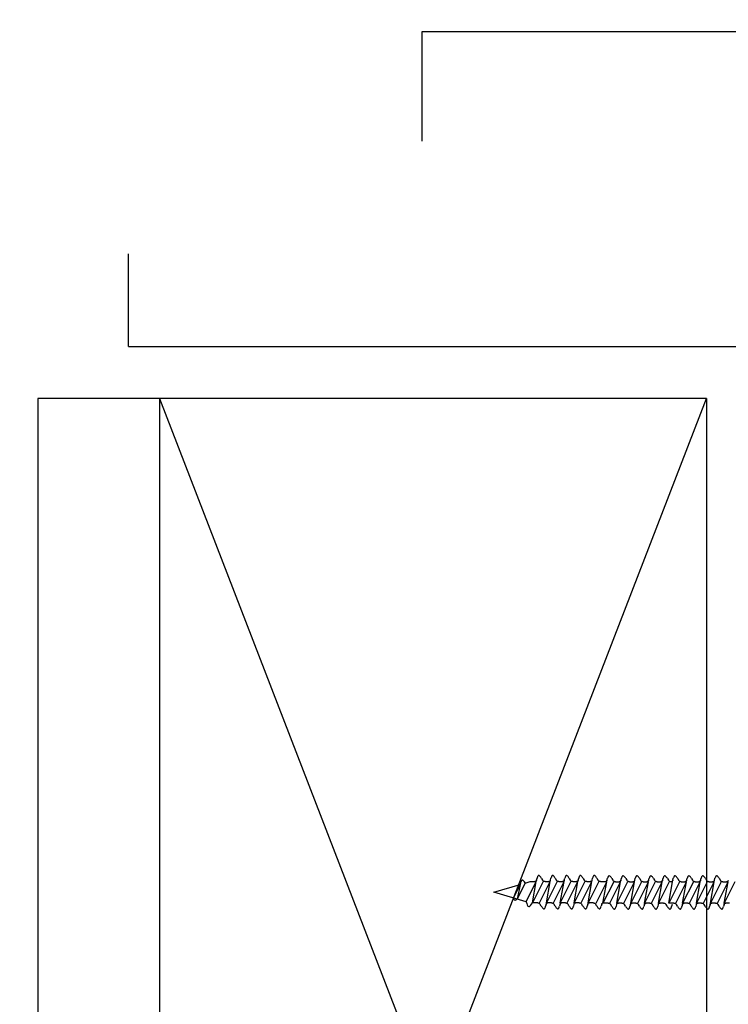
# Model space of a CAD drawing. Extents: x 627 to 3400, y -786 to 350.
# Drawn here: x 2155 to 2213, y 158 to 239 of the extents above; entities that cross this region are included whole.
import ezdxf
from ezdxf import colors
from ezdxf.entities.mleader import LeaderData, LeaderLine
from ezdxf.math import Vec2, Vec3

# ---------------------------------------------------------------- set-up
doc = ezdxf.new("R2010")
doc.units = 0
doc.header["$LTSCALE"] = 10
doc.linetypes.add('DCAD_Solid', pattern=[0])
for name, color, linetype in [('18', 7, 'CONTINUOUS'), ('50', 3, 'CONTINUOUS'), ('75', 9, 'CONTINUOUS')]:
    doc.layers.add(name, color=color, linetype=linetype)
doc.styles.add('ISO', font='ISOSMPLX', dxfattribs={"bigfont": 'AS_SYM'})

msp = doc.modelspace()

# ---------------------------------------------------------------- linework, layer by layer
at = {"layer": '18', "color": 7, "ltscale": 10}
for p, q in [((2156.032, 208.044), (2156.032, -32.252)), ((2211.032, 208.044), (2156.032, 208.044)), ((2166.032, 208.044), (2166.032, -31.131)), ((2166.032, 208.044), (2211.032, 91.544)), ((2166.032, 91.544), (2211.032, 208.044)), ((2211.032, 208.044), (2211.032, 91.544))]:
    msp.add_line(p, q, dxfattribs=at)
at = {"layer": '50', "color": 3}
for p, q in [((2220.612, 238.236), (2187.612, 238.236)), ((2187.612, 238.236), (2187.612, 229.236)), ((2163.481, 212.344), (2163.481, 219.959)), ((2163.481, 212.344), (2220.032, 212.344))]:
    msp.add_line(p, q, dxfattribs=at)
at = {"layer": '75', "color": 9, "linetype": 'DCAD_Solid', "ltscale": 0.866264}
for p, q in [((2197.116, 168.621), (2197.101, 168.573)), ((2197.131, 168.665), (2197.116, 168.621)), ((2197.147, 168.703), (2197.131, 168.665)), ((2197.164, 168.736), (2197.147, 168.703)), ((2197.182, 168.762), (2197.164, 168.736)), ((2197.201, 168.781), (2197.182, 168.762)), ((2197.221, 168.792), (2197.201, 168.781)), ((2197.246, 168.793), (2197.221, 168.792)), ((2197.274, 168.784), (2197.246, 168.793)), ((2197.302, 168.764), (2197.274, 168.784)), ((2197.333, 168.735), (2197.302, 168.764)), ((2197.364, 168.697), (2197.333, 168.735)), ((2197.397, 168.653), (2197.364, 168.697)), ((2197.43, 168.602), (2197.397, 168.653)), ((2197.464, 168.546), (2197.43, 168.602)), ((2198.258, 168.621), (2198.243, 168.573)), ((2198.273, 168.665), (2198.258, 168.621)), ((2198.289, 168.703), (2198.273, 168.665)), ((2198.306, 168.736), (2198.289, 168.703)), ((2198.324, 168.762), (2198.306, 168.736)), ((2198.342, 168.781), (2198.324, 168.762)), ((2198.363, 168.792), (2198.342, 168.781)), ((2198.388, 168.793), (2198.363, 168.792)), ((2198.415, 168.784), (2198.388, 168.793)), ((2198.444, 168.764), (2198.415, 168.784)), ((2198.474, 168.735), (2198.444, 168.764)), ((2198.506, 168.697), (2198.474, 168.735)), ((2198.538, 168.653), (2198.506, 168.697)), ((2198.572, 168.602), (2198.538, 168.653)), ((2198.606, 168.546), (2198.572, 168.602)), ((2199.4, 168.621), (2199.385, 168.573)), ((2199.415, 168.665), (2199.4, 168.621)), ((2199.431, 168.703), (2199.415, 168.665)), ((2199.448, 168.736), (2199.431, 168.703)), ((2199.465, 168.762), (2199.448, 168.736)), ((2199.484, 168.781), (2199.465, 168.762)), ((2199.505, 168.792), (2199.484, 168.781)), ((2199.53, 168.793), (2199.505, 168.792)), ((2199.557, 168.784), (2199.53, 168.793)), ((2199.586, 168.764), (2199.557, 168.784)), ((2199.616, 168.735), (2199.586, 168.764)), ((2199.648, 168.697), (2199.616, 168.735)), ((2199.68, 168.653), (2199.648, 168.697)), ((2199.714, 168.602), (2199.68, 168.653)), ((2199.748, 168.546), (2199.714, 168.602)), ((2200.542, 168.621), (2200.527, 168.573)), ((2200.557, 168.665), (2200.542, 168.621)), ((2200.573, 168.703), (2200.557, 168.665)), ((2200.59, 168.736), (2200.573, 168.703)), ((2200.607, 168.762), (2200.59, 168.736)), ((2200.626, 168.781), (2200.607, 168.762)), ((2200.646, 168.792), (2200.626, 168.781)), ((2200.672, 168.793), (2200.646, 168.792)), ((2200.699, 168.784), (2200.672, 168.793)), ((2200.728, 168.764), (2200.699, 168.784)), ((2200.758, 168.735), (2200.728, 168.764)), ((2200.79, 168.697), (2200.758, 168.735)), ((2200.822, 168.653), (2200.79, 168.697)), ((2200.856, 168.602), (2200.822, 168.653)), ((2200.89, 168.546), (2200.856, 168.602)), ((2201.684, 168.621), (2201.669, 168.573)), ((2201.699, 168.665), (2201.684, 168.621)), ((2201.715, 168.703), (2201.699, 168.665)), ((2201.731, 168.736), (2201.715, 168.703)), ((2201.749, 168.762), (2201.731, 168.736)), ((2201.768, 168.781), (2201.749, 168.762)), ((2201.788, 168.792), (2201.768, 168.781)), ((2201.814, 168.793), (2201.788, 168.792)), ((2201.841, 168.784), (2201.814, 168.793)), ((2201.87, 168.764), (2201.841, 168.784)), ((2201.9, 168.735), (2201.87, 168.764)), ((2201.932, 168.697), (2201.9, 168.735)), ((2201.964, 168.653), (2201.932, 168.697)), ((2201.998, 168.602), (2201.964, 168.653)), ((2202.032, 168.546), (2201.998, 168.602)), ((2202.911, 168.606), (2202.897, 168.558)), ((2202.926, 168.65), (2202.911, 168.606)), ((2202.942, 168.688), (2202.926, 168.65)), ((2202.959, 168.721), (2202.942, 168.688)), ((2202.977, 168.747), (2202.959, 168.721)), ((2202.996, 168.766), (2202.977, 168.747)), ((2203.016, 168.777), (2202.996, 168.766)), ((2203.041, 168.778), (2203.016, 168.777)), ((2203.069, 168.769), (2203.041, 168.778)), ((2203.097, 168.749), (2203.069, 168.769)), ((2203.128, 168.72), (2203.097, 168.749)), ((2203.159, 168.682), (2203.128, 168.72)), ((2203.192, 168.638), (2203.159, 168.682)), ((2203.225, 168.587), (2203.192, 168.638)), ((2203.259, 168.531), (2203.225, 168.587)), ((2204.053, 168.606), (2204.038, 168.558)), ((2204.068, 168.65), (2204.053, 168.606)), ((2204.084, 168.688), (2204.068, 168.65)), ((2204.101, 168.721), (2204.084, 168.688)), ((2204.119, 168.747), (2204.101, 168.721)), ((2204.137, 168.766), (2204.119, 168.747)), ((2204.158, 168.777), (2204.137, 168.766)), ((2204.183, 168.778), (2204.158, 168.777)), ((2204.21, 168.769), (2204.183, 168.778)), ((2204.239, 168.749), (2204.21, 168.769)), ((2204.269, 168.72), (2204.239, 168.749)), ((2204.301, 168.682), (2204.269, 168.72)), ((2204.334, 168.638), (2204.301, 168.682)), ((2204.367, 168.587), (2204.334, 168.638)), ((2204.401, 168.531), (2204.367, 168.587)), ((2205.195, 168.606), (2205.18, 168.558)), ((2205.21, 168.65), (2205.195, 168.606)), ((2205.226, 168.688), (2205.21, 168.65)), ((2205.243, 168.721), (2205.226, 168.688)), ((2205.26, 168.747), (2205.243, 168.721)), ((2205.279, 168.766), (2205.26, 168.747)), ((2205.3, 168.777), (2205.279, 168.766)), ((2205.325, 168.778), (2205.3, 168.777)), ((2205.352, 168.769), (2205.325, 168.778)), ((2205.381, 168.749), (2205.352, 168.769)), ((2205.411, 168.72), (2205.381, 168.749)), ((2205.443, 168.682), (2205.411, 168.72)), ((2205.475, 168.638), (2205.443, 168.682)), ((2205.509, 168.587), (2205.475, 168.638)), ((2205.543, 168.531), (2205.509, 168.587)), ((2206.337, 168.606), (2206.322, 168.558)), ((2206.352, 168.65), (2206.337, 168.606)), ((2206.368, 168.688), (2206.352, 168.65)), ((2206.385, 168.721), (2206.368, 168.688)), ((2206.402, 168.747), (2206.385, 168.721)), ((2206.421, 168.766), (2206.402, 168.747)), ((2206.441, 168.777), (2206.421, 168.766)), ((2206.467, 168.778), (2206.441, 168.777)), ((2206.494, 168.769), (2206.467, 168.778)), ((2206.523, 168.749), (2206.494, 168.769)), ((2206.553, 168.72), (2206.523, 168.749)), ((2206.585, 168.682), (2206.553, 168.72)), ((2206.617, 168.638), (2206.585, 168.682)), ((2206.651, 168.587), (2206.617, 168.638)), ((2206.685, 168.531), (2206.651, 168.587)), ((2207.479, 168.606), (2207.464, 168.558)), ((2207.494, 168.65), (2207.479, 168.606)), ((2207.51, 168.688), (2207.494, 168.65)), ((2207.526, 168.721), (2207.51, 168.688)), ((2207.544, 168.747), (2207.526, 168.721)), ((2207.563, 168.766), (2207.544, 168.747)), ((2207.583, 168.777), (2207.563, 168.766)), ((2207.609, 168.778), (2207.583, 168.777)), ((2207.636, 168.769), (2207.609, 168.778)), ((2207.665, 168.749), (2207.636, 168.769)), ((2207.695, 168.72), (2207.665, 168.749)), ((2207.727, 168.682), (2207.695, 168.72)), ((2207.759, 168.638), (2207.727, 168.682)), ((2207.793, 168.587), (2207.759, 168.638)), ((2207.827, 168.531), (2207.793, 168.587)), ((2208.324, 168.606), (2208.309, 168.558)), ((2208.339, 168.65), (2208.324, 168.606)), ((2208.355, 168.688), (2208.339, 168.65)), ((2208.372, 168.721), (2208.355, 168.688)), ((2208.389, 168.747), (2208.372, 168.721)), ((2208.408, 168.766), (2208.389, 168.747)), ((2208.429, 168.777), (2208.408, 168.766)), ((2208.454, 168.778), (2208.429, 168.777)), ((2208.481, 168.769), (2208.454, 168.778)), ((2208.51, 168.749), (2208.481, 168.769)), ((2208.54, 168.72), (2208.51, 168.749)), ((2208.572, 168.682), (2208.54, 168.72)), ((2208.604, 168.638), (2208.572, 168.682)), ((2208.638, 168.587), (2208.604, 168.638)), ((2208.672, 168.531), (2208.638, 168.587)), ((2209.466, 168.606), (2209.451, 168.558)), ((2209.481, 168.65), (2209.466, 168.606)), ((2209.497, 168.688), (2209.481, 168.65)), ((2209.514, 168.721), (2209.497, 168.688)), ((2209.531, 168.747), (2209.514, 168.721)), ((2209.55, 168.766), (2209.531, 168.747)), ((2209.57, 168.777), (2209.55, 168.766)), ((2209.596, 168.778), (2209.57, 168.777)), ((2209.623, 168.769), (2209.596, 168.778)), ((2209.652, 168.749), (2209.623, 168.769)), ((2209.682, 168.72), (2209.652, 168.749)), ((2209.714, 168.682), (2209.682, 168.72)), ((2209.746, 168.638), (2209.714, 168.682)), ((2209.78, 168.587), (2209.746, 168.638)), ((2209.814, 168.531), (2209.78, 168.587)), ((2210.608, 168.606), (2210.593, 168.558)), ((2210.623, 168.65), (2210.608, 168.606)), ((2210.639, 168.688), (2210.623, 168.65)), ((2210.655, 168.721), (2210.639, 168.688)), ((2210.673, 168.747), (2210.655, 168.721)), ((2210.692, 168.766), (2210.673, 168.747)), ((2210.712, 168.777), (2210.692, 168.766)), ((2210.738, 168.778), (2210.712, 168.777)), ((2210.765, 168.769), (2210.738, 168.778)), ((2210.794, 168.749), (2210.765, 168.769)), ((2210.824, 168.72), (2210.794, 168.749)), ((2210.856, 168.682), (2210.824, 168.72)), ((2210.888, 168.638), (2210.856, 168.682)), ((2210.922, 168.587), (2210.888, 168.638)), ((2210.956, 168.531), (2210.922, 168.587)), ((2211.75, 168.606), (2211.735, 168.558)), ((2211.765, 168.65), (2211.75, 168.606)), ((2211.781, 168.688), (2211.765, 168.65)), ((2211.797, 168.721), (2211.781, 168.688)), ((2211.815, 168.747), (2211.797, 168.721)), ((2211.834, 168.766), (2211.815, 168.747)), ((2211.854, 168.777), (2211.834, 168.766)), ((2211.88, 168.778), (2211.854, 168.777)), ((2211.907, 168.769), (2211.88, 168.778)), ((2211.936, 168.749), (2211.907, 168.769)), ((2211.966, 168.72), (2211.936, 168.749)), ((2211.998, 168.682), (2211.966, 168.72)), ((2212.03, 168.638), (2211.998, 168.682)), ((2212.064, 168.587), (2212.03, 168.638)), ((2212.098, 168.531), (2212.064, 168.587)), ((2193.53, 167.417), (2195.708, 168.052)), ((2195.708, 168.052), (2195.151, 166.944)), ((2196.123, 168.177), (2195.458, 166.854)), ((2195.708, 168.052), (2195.458, 166.854)), ((2196.123, 168.173), (2196.53, 168.292)), ((2196.204, 166.637), (2197.035, 168.292)), ((2196.53, 168.292), (2197.035, 168.292)), ((2196.727, 166.542), (2197.035, 168.292)), ((2197.606, 168.292), (2196.727, 166.542)), ((2196.924, 168.292), (2196.911, 168.292)), ((2196.95, 168.297), (2196.924, 168.292)), ((2196.974, 168.306), (2196.95, 168.297)), ((2196.997, 168.319), (2196.974, 168.306)), ((2197.017, 168.336), (2196.997, 168.319)), ((2197.034, 168.356), (2197.017, 168.336)), ((2197.047, 168.378), (2197.034, 168.356)), ((2197.056, 168.403), (2197.047, 168.378)), ((2197.056, 168.403), (2197.101, 168.573)), ((2197.298, 166.542), (2198.177, 168.292)), ((2197.464, 168.546), (2197.54, 168.416)), ((2197.565, 168.381), (2197.54, 168.416)), ((2197.595, 168.35), (2197.565, 168.381)), ((2197.631, 168.325), (2197.595, 168.35)), ((2197.671, 168.307), (2197.631, 168.325)), ((2197.713, 168.296), (2197.671, 168.307)), ((2197.756, 168.292), (2197.713, 168.296)), ((2197.756, 168.292), (2198.177, 168.292)), ((2197.869, 166.542), (2198.177, 168.292)), ((2198.748, 168.292), (2197.869, 166.542)), ((2198.066, 168.292), (2198.053, 168.292)), ((2198.092, 168.297), (2198.066, 168.292)), ((2198.116, 168.306), (2198.092, 168.297)), ((2198.139, 168.319), (2198.116, 168.306)), ((2198.159, 168.336), (2198.139, 168.319)), ((2198.176, 168.356), (2198.159, 168.336)), ((2198.189, 168.378), (2198.176, 168.356)), ((2198.198, 168.403), (2198.189, 168.378)), ((2198.198, 168.403), (2198.243, 168.573)), ((2198.44, 166.542), (2199.319, 168.292)), ((2198.606, 168.546), (2198.682, 168.416)), ((2198.707, 168.381), (2198.682, 168.416)), ((2198.737, 168.35), (2198.707, 168.381)), ((2198.773, 168.325), (2198.737, 168.35)), ((2198.813, 168.307), (2198.773, 168.325)), ((2198.855, 168.296), (2198.813, 168.307)), ((2198.898, 168.292), (2198.855, 168.296)), ((2198.898, 168.292), (2199.319, 168.292)), ((2199.01, 166.542), (2199.319, 168.292)), ((2199.89, 168.292), (2199.01, 166.542)), ((2199.208, 168.292), (2199.195, 168.292)), ((2199.234, 168.297), (2199.208, 168.292)), ((2199.258, 168.306), (2199.234, 168.297)), ((2199.281, 168.319), (2199.258, 168.306)), ((2199.301, 168.336), (2199.281, 168.319)), ((2199.318, 168.356), (2199.301, 168.336)), ((2199.331, 168.378), (2199.318, 168.356)), ((2199.319, 168.292), (2199.319, 168.292)), ((2199.319, 168.292), (2199.319, 168.292)), ((2199.34, 168.403), (2199.331, 168.378)), ((2199.34, 168.403), (2199.385, 168.573)), ((2199.581, 166.542), (2200.461, 168.292)), ((2199.748, 168.546), (2199.824, 168.416)), ((2199.848, 168.381), (2199.824, 168.416)), ((2199.879, 168.35), (2199.848, 168.381)), ((2199.915, 168.325), (2199.879, 168.35)), ((2199.954, 168.307), (2199.915, 168.325)), ((2199.997, 168.296), (2199.954, 168.307)), ((2200.04, 168.292), (2199.997, 168.296)), ((2200.04, 168.292), (2200.461, 168.292)), ((2201.032, 168.292), (2200.152, 166.542)), ((2200.152, 166.542), (2200.461, 168.292)), ((2200.35, 168.292), (2200.337, 168.292)), ((2200.375, 168.297), (2200.35, 168.292)), ((2200.4, 168.306), (2200.375, 168.297)), ((2200.423, 168.319), (2200.4, 168.306)), ((2200.443, 168.336), (2200.423, 168.319)), ((2200.459, 168.356), (2200.443, 168.336)), ((2200.473, 168.378), (2200.459, 168.356)), ((2200.482, 168.403), (2200.473, 168.378)), ((2200.482, 168.403), (2200.527, 168.573)), ((2200.723, 166.542), (2201.603, 168.292)), ((2200.89, 168.546), (2200.966, 168.416)), ((2200.99, 168.381), (2200.966, 168.416)), ((2201.021, 168.35), (2200.99, 168.381)), ((2201.057, 168.325), (2201.021, 168.35)), ((2201.096, 168.307), (2201.057, 168.325)), ((2201.138, 168.296), (2201.096, 168.307)), ((2201.182, 168.292), (2201.138, 168.296)), ((2201.182, 168.292), (2201.603, 168.292)), ((2201.294, 166.542), (2201.603, 168.292)), ((2202.174, 168.292), (2201.294, 166.542)), ((2201.492, 168.292), (2201.479, 168.292)), ((2201.517, 168.297), (2201.492, 168.292)), ((2201.542, 168.306), (2201.517, 168.297)), ((2201.565, 168.319), (2201.542, 168.306)), ((2201.585, 168.336), (2201.565, 168.319)), ((2201.601, 168.356), (2201.585, 168.336)), ((2201.614, 168.378), (2201.601, 168.356)), ((2201.623, 168.403), (2201.614, 168.378)), ((2201.623, 168.403), (2201.669, 168.573)), ((2201.951, 166.527), (2202.83, 168.277)), ((2202.032, 168.546), (2202.108, 168.416)), ((2202.132, 168.381), (2202.108, 168.416)), ((2202.163, 168.35), (2202.132, 168.381)), ((2202.199, 168.325), (2202.163, 168.35)), ((2202.238, 168.307), (2202.199, 168.325)), ((2202.28, 168.296), (2202.238, 168.307)), ((2202.324, 168.292), (2202.28, 168.296)), ((2202.324, 168.292), (2202.745, 168.292)), ((2203.401, 168.277), (2202.522, 166.527)), ((2202.522, 166.527), (2202.83, 168.277)), ((2202.719, 168.277), (2202.706, 168.277)), ((2202.745, 168.282), (2202.719, 168.277)), ((2202.769, 168.291), (2202.745, 168.282)), ((2202.792, 168.304), (2202.769, 168.291)), ((2202.812, 168.321), (2202.792, 168.304)), ((2202.829, 168.341), (2202.812, 168.321)), ((2202.842, 168.363), (2202.829, 168.341)), ((2202.851, 168.388), (2202.842, 168.363)), ((2202.851, 168.388), (2202.897, 168.558)), ((2203.093, 166.527), (2203.972, 168.277)), ((2203.259, 168.531), (2203.335, 168.401)), ((2203.36, 168.366), (2203.335, 168.401)), ((2203.39, 168.335), (2203.36, 168.366)), ((2203.426, 168.31), (2203.39, 168.335)), ((2203.466, 168.292), (2203.426, 168.31)), ((2203.508, 168.28), (2203.466, 168.292)), ((2203.551, 168.277), (2203.508, 168.28)), ((2203.551, 168.277), (2203.972, 168.277)), ((2204.543, 168.277), (2203.664, 166.527)), ((2203.664, 166.527), (2203.972, 168.277)), ((2203.861, 168.277), (2203.848, 168.277)), ((2203.887, 168.282), (2203.861, 168.277)), ((2203.911, 168.291), (2203.887, 168.282)), ((2203.934, 168.304), (2203.911, 168.291)), ((2203.954, 168.321), (2203.934, 168.304)), ((2203.971, 168.341), (2203.954, 168.321)), ((2203.984, 168.363), (2203.971, 168.341)), ((2203.993, 168.388), (2203.984, 168.363)), ((2203.993, 168.388), (2204.038, 168.558)), ((2204.235, 166.527), (2205.114, 168.277)), ((2204.401, 168.531), (2204.477, 168.401)), ((2204.502, 168.366), (2204.477, 168.401)), ((2204.532, 168.335), (2204.502, 168.366)), ((2204.568, 168.31), (2204.532, 168.335)), ((2204.608, 168.292), (2204.568, 168.31)), ((2204.65, 168.28), (2204.608, 168.292)), ((2204.693, 168.277), (2204.65, 168.28)), ((2204.693, 168.277), (2205.114, 168.277)), ((2205.685, 168.277), (2204.806, 166.527)), ((2204.806, 166.527), (2205.114, 168.277)), ((2205.003, 168.277), (2204.99, 168.277)), ((2205.029, 168.282), (2205.003, 168.277)), ((2205.053, 168.291), (2205.029, 168.282)), ((2205.076, 168.304), (2205.053, 168.291)), ((2205.096, 168.321), (2205.076, 168.304)), ((2205.113, 168.341), (2205.096, 168.321)), ((2205.126, 168.363), (2205.113, 168.341)), ((2205.114, 168.277), (2205.114, 168.277)), ((2205.114, 168.277), (2205.114, 168.277)), ((2205.135, 168.388), (2205.126, 168.363)), ((2205.135, 168.388), (2205.18, 168.558)), ((2205.376, 166.527), (2206.256, 168.277)), ((2205.543, 168.531), (2205.619, 168.401)), ((2205.643, 168.366), (2205.619, 168.401)), ((2205.674, 168.335), (2205.643, 168.366)), ((2205.71, 168.31), (2205.674, 168.335)), ((2205.749, 168.292), (2205.71, 168.31)), ((2205.792, 168.28), (2205.749, 168.292)), ((2205.835, 168.277), (2205.792, 168.28)), ((2205.835, 168.277), (2206.256, 168.277)), ((2206.827, 168.277), (2205.947, 166.527)), ((2205.947, 166.527), (2206.256, 168.277)), ((2206.145, 168.277), (2206.132, 168.277)), ((2206.17, 168.282), (2206.145, 168.277)), ((2206.195, 168.291), (2206.17, 168.282)), ((2206.218, 168.304), (2206.195, 168.291)), ((2206.238, 168.321), (2206.218, 168.304)), ((2206.255, 168.341), (2206.238, 168.321)), ((2206.268, 168.363), (2206.255, 168.341)), ((2206.277, 168.388), (2206.268, 168.363)), ((2206.277, 168.388), (2206.322, 168.558)), ((2206.518, 166.527), (2207.398, 168.277)), ((2206.685, 168.531), (2206.761, 168.401)), ((2206.785, 168.366), (2206.761, 168.401)), ((2206.816, 168.335), (2206.785, 168.366)), ((2206.852, 168.31), (2206.816, 168.335)), ((2206.891, 168.292), (2206.852, 168.31)), ((2206.933, 168.28), (2206.891, 168.292)), ((2206.977, 168.277), (2206.933, 168.28)), ((2206.977, 168.277), (2207.398, 168.277)), ((2207.969, 168.277), (2207.089, 166.527)), ((2207.089, 166.527), (2207.398, 168.277)), ((2207.287, 168.277), (2207.274, 168.277)), ((2207.312, 168.282), (2207.287, 168.277)), ((2207.337, 168.291), (2207.312, 168.282)), ((2207.36, 168.304), (2207.337, 168.291)), ((2207.38, 168.321), (2207.36, 168.304)), ((2207.396, 168.341), (2207.38, 168.321)), ((2207.41, 168.363), (2207.396, 168.341)), ((2207.418, 168.388), (2207.41, 168.363)), ((2207.418, 168.388), (2207.464, 168.558)), ((2207.827, 168.531), (2207.903, 168.401)), ((2207.927, 168.366), (2207.903, 168.401)), ((2207.958, 168.335), (2207.927, 168.366)), ((2208.814, 168.277), (2207.935, 166.527)), ((2207.935, 166.527), (2208.243, 168.277)), ((2207.994, 168.31), (2207.958, 168.335)), ((2208.033, 168.292), (2207.994, 168.31)), ((2208.075, 168.28), (2208.033, 168.292)), ((2208.119, 168.277), (2208.075, 168.28)), ((2208.132, 168.277), (2208.119, 168.277)), ((2208.158, 168.282), (2208.132, 168.277)), ((2208.182, 168.291), (2208.158, 168.282)), ((2208.205, 168.304), (2208.182, 168.291)), ((2208.225, 168.321), (2208.205, 168.304)), ((2208.242, 168.341), (2208.225, 168.321)), ((2208.255, 168.363), (2208.242, 168.341)), ((2208.264, 168.388), (2208.255, 168.363)), ((2208.264, 168.388), (2208.309, 168.558)), ((2208.505, 166.527), (2209.385, 168.277)), ((2208.672, 168.531), (2208.748, 168.401)), ((2208.772, 168.366), (2208.748, 168.401)), ((2208.803, 168.335), (2208.772, 168.366)), ((2208.839, 168.31), (2208.803, 168.335)), ((2208.878, 168.292), (2208.839, 168.31)), ((2208.921, 168.28), (2208.878, 168.292)), ((2208.964, 168.277), (2208.921, 168.28)), ((2208.964, 168.277), (2209.385, 168.277)), ((2209.076, 166.527), (2209.385, 168.277)), ((2209.956, 168.277), (2209.076, 166.527)), ((2209.274, 168.277), (2209.261, 168.277)), ((2209.299, 168.282), (2209.274, 168.277)), ((2209.324, 168.291), (2209.299, 168.282)), ((2209.347, 168.304), (2209.324, 168.291)), ((2209.367, 168.321), (2209.347, 168.304)), ((2209.384, 168.341), (2209.367, 168.321)), ((2209.397, 168.363), (2209.384, 168.341)), ((2209.406, 168.388), (2209.397, 168.363)), ((2209.406, 168.388), (2209.451, 168.558)), ((2209.647, 166.527), (2210.527, 168.277)), ((2209.814, 168.531), (2209.89, 168.401)), ((2209.914, 168.366), (2209.89, 168.401)), ((2209.945, 168.335), (2209.914, 168.366)), ((2209.981, 168.31), (2209.945, 168.335)), ((2210.02, 168.292), (2209.981, 168.31)), ((2210.062, 168.28), (2210.02, 168.292)), ((2210.106, 168.277), (2210.062, 168.28)), ((2210.106, 168.277), (2210.527, 168.277)), ((2210.218, 166.527), (2210.527, 168.277)), ((2211.098, 168.277), (2210.218, 166.527)), ((2210.416, 168.277), (2210.403, 168.277)), ((2210.441, 168.282), (2210.416, 168.277)), ((2210.466, 168.291), (2210.441, 168.282)), ((2210.489, 168.304), (2210.466, 168.291)), ((2210.509, 168.321), (2210.489, 168.304)), ((2210.525, 168.341), (2210.509, 168.321)), ((2210.539, 168.363), (2210.525, 168.341)), ((2210.527, 168.277), (2210.527, 168.277)), ((2210.527, 168.277), (2210.527, 168.277)), ((2210.547, 168.388), (2210.539, 168.363)), ((2210.547, 168.388), (2210.593, 168.558)), ((2210.789, 166.527), (2211.669, 168.277)), ((2210.956, 168.531), (2211.032, 168.401)), ((2211.056, 168.366), (2211.032, 168.401)), ((2211.087, 168.335), (2211.056, 168.366)), ((2211.123, 168.31), (2211.087, 168.335)), ((2211.162, 168.292), (2211.123, 168.31)), ((2211.204, 168.28), (2211.162, 168.292)), ((2211.248, 168.277), (2211.204, 168.28)), ((2211.248, 168.277), (2211.669, 168.277)), ((2211.36, 166.527), (2211.669, 168.277)), ((2212.24, 168.277), (2211.36, 166.527)), ((2211.558, 168.277), (2211.545, 168.277)), ((2211.583, 168.282), (2211.558, 168.277)), ((2211.608, 168.291), (2211.583, 168.282)), ((2211.63, 168.304), (2211.608, 168.291)), ((2211.651, 168.321), (2211.63, 168.304)), ((2211.667, 168.341), (2211.651, 168.321)), ((2211.68, 168.363), (2211.667, 168.341)), ((2211.689, 168.388), (2211.68, 168.363)), ((2211.689, 168.388), (2211.735, 168.558)), ((2211.931, 166.527), (2212.811, 168.277)), ((2212.098, 168.531), (2212.174, 168.401)), ((2212.198, 168.366), (2212.174, 168.401)), ((2212.229, 168.335), (2212.198, 168.366)), ((2212.265, 168.31), (2212.229, 168.335)), ((2212.304, 168.292), (2212.265, 168.31)), ((2212.346, 168.28), (2212.304, 168.292)), ((2212.39, 168.277), (2212.346, 168.28)), ((2212.39, 168.277), (2212.811, 168.277)), ((2212.502, 166.527), (2212.811, 168.277)), ((2213.382, 168.277), (2212.502, 166.527)), ((2212.699, 168.277), (2212.686, 168.277)), ((2212.725, 168.282), (2212.699, 168.277)), ((2212.75, 168.291), (2212.725, 168.282)), ((2212.772, 168.304), (2212.75, 168.291)), ((2212.792, 168.321), (2212.772, 168.304)), ((2212.809, 168.341), (2212.792, 168.321)), ((2212.822, 168.363), (2212.809, 168.341)), ((2212.831, 168.388), (2212.822, 168.363)), ((2196.204, 166.637), (2193.53, 167.417)), ((2197.148, 166.542), (2196.727, 166.542)), ((2197.148, 166.542), (2197.191, 166.538)), ((2197.191, 166.538), (2197.233, 166.527)), ((2197.233, 166.527), (2197.273, 166.508)), ((2197.273, 166.508), (2197.308, 166.483)), ((2197.308, 166.483), (2197.339, 166.452)), ((2197.339, 166.452), (2197.364, 166.417)), ((2197.439, 166.287), (2197.364, 166.417)), ((2197.439, 166.287), (2197.474, 166.232)), ((2197.474, 166.232), (2197.507, 166.181)), ((2197.507, 166.181), (2197.54, 166.136)), ((2197.757, 166.13), (2197.773, 166.169)), ((2197.773, 166.169), (2197.788, 166.213)), ((2197.788, 166.213), (2197.802, 166.261)), ((2197.848, 166.431), (2197.802, 166.261)), ((2197.848, 166.431), (2197.857, 166.455)), ((2197.857, 166.455), (2197.87, 166.478)), ((2198.29, 166.542), (2197.869, 166.542)), ((2197.87, 166.478), (2197.887, 166.498)), ((2197.887, 166.498), (2197.907, 166.515)), ((2197.907, 166.515), (2197.93, 166.528)), ((2197.93, 166.528), (2197.954, 166.537)), ((2197.954, 166.537), (2197.98, 166.541)), ((2197.98, 166.541), (2197.993, 166.542)), ((2198.29, 166.542), (2198.333, 166.538)), ((2198.333, 166.538), (2198.375, 166.527)), ((2198.375, 166.527), (2198.415, 166.508)), ((2198.415, 166.508), (2198.45, 166.483)), ((2198.45, 166.483), (2198.481, 166.452)), ((2198.481, 166.452), (2198.506, 166.417)), ((2198.581, 166.287), (2198.506, 166.417)), ((2198.581, 166.287), (2198.616, 166.232)), ((2198.616, 166.232), (2198.649, 166.181)), ((2198.649, 166.181), (2198.682, 166.136)), ((2198.899, 166.13), (2198.915, 166.169)), ((2198.915, 166.169), (2198.93, 166.213)), ((2198.93, 166.213), (2198.944, 166.261)), ((2198.99, 166.431), (2198.944, 166.261)), ((2198.99, 166.431), (2198.999, 166.455)), ((2198.999, 166.455), (2199.012, 166.478)), ((2199.431, 166.542), (2199.01, 166.542)), ((2199.012, 166.478), (2199.029, 166.498)), ((2199.029, 166.498), (2199.049, 166.515)), ((2199.049, 166.515), (2199.071, 166.528)), ((2199.071, 166.528), (2199.096, 166.537)), ((2199.096, 166.537), (2199.122, 166.541)), ((2199.122, 166.541), (2199.135, 166.542)), ((2199.431, 166.542), (2199.475, 166.538)), ((2199.475, 166.538), (2199.517, 166.527)), ((2199.517, 166.527), (2199.556, 166.508)), ((2199.556, 166.508), (2199.592, 166.483)), ((2199.592, 166.483), (2199.623, 166.452)), ((2199.623, 166.452), (2199.648, 166.417)), ((2199.723, 166.287), (2199.648, 166.417)), ((2199.723, 166.287), (2199.758, 166.232)), ((2199.758, 166.232), (2199.791, 166.181)), ((2199.791, 166.181), (2199.824, 166.136)), ((2200.041, 166.13), (2200.057, 166.169)), ((2200.057, 166.169), (2200.072, 166.213)), ((2200.072, 166.213), (2200.086, 166.261)), ((2200.132, 166.431), (2200.086, 166.261)), ((2200.132, 166.431), (2200.141, 166.455)), ((2200.141, 166.455), (2200.154, 166.478)), ((2200.573, 166.542), (2200.152, 166.542)), ((2200.154, 166.478), (2200.171, 166.498)), ((2200.171, 166.498), (2200.191, 166.515)), ((2200.191, 166.515), (2200.213, 166.528)), ((2200.213, 166.528), (2200.238, 166.537)), ((2200.238, 166.537), (2200.264, 166.541)), ((2200.264, 166.541), (2200.277, 166.542)), ((2200.573, 166.542), (2200.617, 166.538)), ((2200.617, 166.538), (2200.659, 166.527)), ((2200.659, 166.527), (2200.698, 166.508)), ((2200.698, 166.508), (2200.734, 166.483)), ((2200.734, 166.483), (2200.765, 166.452)), ((2200.765, 166.452), (2200.789, 166.417)), ((2200.865, 166.287), (2200.789, 166.417)), ((2200.865, 166.287), (2200.899, 166.232)), ((2200.899, 166.232), (2200.933, 166.181)), ((2200.933, 166.181), (2200.965, 166.136)), ((2201.183, 166.13), (2201.198, 166.169)), ((2201.198, 166.169), (2201.214, 166.213)), ((2201.214, 166.213), (2201.228, 166.261)), ((2201.274, 166.431), (2201.228, 166.261)), ((2201.274, 166.431), (2201.283, 166.455)), ((2201.283, 166.455), (2201.296, 166.478)), ((2201.715, 166.542), (2201.294, 166.542)), ((2201.296, 166.478), (2201.313, 166.498)), ((2201.313, 166.498), (2201.333, 166.515)), ((2201.333, 166.515), (2201.355, 166.528)), ((2201.355, 166.528), (2201.38, 166.537)), ((2201.38, 166.537), (2201.406, 166.541)), ((2201.406, 166.541), (2201.419, 166.542)), ((2201.715, 166.542), (2201.759, 166.538)), ((2201.759, 166.538), (2201.801, 166.527)), ((2201.801, 166.527), (2201.84, 166.508)), ((2201.84, 166.508), (2201.876, 166.483)), ((2201.876, 166.483), (2201.907, 166.452)), ((2201.907, 166.452), (2201.931, 166.417)), ((2202.007, 166.287), (2201.931, 166.417)), ((2202.007, 166.287), (2202.041, 166.232)), ((2202.041, 166.232), (2202.075, 166.181)), ((2202.075, 166.181), (2202.107, 166.136)), ((2202.324, 166.13), (2202.34, 166.169)), ((2202.34, 166.169), (2202.355, 166.213)), ((2202.355, 166.213), (2202.37, 166.261)), ((2202.416, 166.431), (2202.37, 166.261)), ((2202.416, 166.431), (2202.425, 166.455)), ((2202.425, 166.455), (2202.438, 166.478)), ((2202.438, 166.478), (2202.454, 166.498)), ((2202.454, 166.498), (2202.475, 166.515)), ((2202.475, 166.515), (2202.497, 166.528)), ((2202.497, 166.528), (2202.522, 166.537)), ((2202.522, 166.537), (2202.547, 166.541)), ((2202.943, 166.527), (2202.522, 166.527)), ((2202.547, 166.541), (2202.56, 166.542)), ((2202.943, 166.527), (2202.986, 166.523)), ((2202.986, 166.523), (2203.028, 166.512)), ((2203.028, 166.512), (2203.068, 166.493)), ((2203.068, 166.493), (2203.103, 166.468)), ((2203.103, 166.468), (2203.134, 166.437)), ((2203.134, 166.437), (2203.159, 166.402)), ((2203.234, 166.272), (2203.159, 166.402)), ((2203.234, 166.272), (2203.269, 166.216)), ((2203.269, 166.216), (2203.302, 166.166)), ((2203.302, 166.166), (2203.335, 166.121)), ((2203.552, 166.115), (2203.568, 166.154)), ((2203.568, 166.154), (2203.583, 166.197)), ((2203.583, 166.197), (2203.597, 166.246)), ((2203.643, 166.416), (2203.597, 166.246)), ((2203.643, 166.416), (2203.652, 166.44)), ((2203.652, 166.44), (2203.665, 166.463)), ((2204.085, 166.527), (2203.664, 166.527)), ((2203.665, 166.463), (2203.682, 166.483)), ((2203.682, 166.483), (2203.702, 166.5)), ((2203.702, 166.5), (2203.725, 166.513)), ((2203.725, 166.513), (2203.749, 166.522)), ((2203.749, 166.522), (2203.775, 166.526)), ((2203.775, 166.526), (2203.788, 166.527)), ((2204.085, 166.527), (2204.128, 166.523)), ((2204.128, 166.523), (2204.17, 166.512)), ((2204.17, 166.512), (2204.21, 166.493)), ((2204.21, 166.493), (2204.245, 166.468)), ((2204.245, 166.468), (2204.276, 166.437)), ((2204.276, 166.437), (2204.301, 166.402)), ((2204.376, 166.272), (2204.301, 166.402)), ((2204.376, 166.272), (2204.411, 166.216)), ((2204.411, 166.216), (2204.444, 166.166)), ((2204.444, 166.166), (2204.477, 166.121)), ((2204.694, 166.115), (2204.71, 166.154)), ((2204.71, 166.154), (2204.725, 166.197)), ((2204.725, 166.197), (2204.739, 166.246)), ((2204.785, 166.416), (2204.739, 166.246)), ((2204.785, 166.416), (2204.794, 166.44)), ((2204.794, 166.44), (2204.807, 166.463)), ((2205.226, 166.527), (2204.806, 166.527)), ((2204.807, 166.463), (2204.824, 166.483)), ((2204.824, 166.483), (2204.844, 166.5)), ((2204.844, 166.5), (2204.866, 166.513)), ((2204.866, 166.513), (2204.891, 166.522)), ((2204.891, 166.522), (2204.917, 166.526)), ((2204.917, 166.526), (2204.93, 166.527)), ((2205.226, 166.527), (2205.27, 166.523)), ((2205.27, 166.523), (2205.312, 166.512)), ((2205.312, 166.512), (2205.351, 166.493)), ((2205.351, 166.493), (2205.387, 166.468)), ((2205.387, 166.468), (2205.418, 166.437)), ((2205.418, 166.437), (2205.443, 166.402)), ((2205.518, 166.272), (2205.443, 166.402)), ((2205.518, 166.272), (2205.553, 166.216)), ((2205.553, 166.216), (2205.586, 166.166)), ((2205.586, 166.166), (2205.619, 166.121)), ((2205.836, 166.115), (2205.852, 166.154)), ((2205.852, 166.154), (2205.867, 166.197)), ((2205.867, 166.197), (2205.881, 166.246)), ((2205.927, 166.416), (2205.881, 166.246)), ((2205.927, 166.416), (2205.936, 166.44)), ((2205.936, 166.44), (2205.949, 166.463)), ((2206.368, 166.527), (2205.947, 166.527)), ((2205.949, 166.463), (2205.966, 166.483)), ((2205.966, 166.483), (2205.986, 166.5)), ((2205.986, 166.5), (2206.008, 166.513)), ((2206.008, 166.513), (2206.033, 166.522)), ((2206.033, 166.522), (2206.059, 166.526)), ((2206.059, 166.526), (2206.072, 166.527)), ((2206.368, 166.527), (2206.412, 166.523)), ((2206.412, 166.523), (2206.454, 166.512)), ((2206.454, 166.512), (2206.493, 166.493)), ((2206.493, 166.493), (2206.529, 166.468)), ((2206.529, 166.468), (2206.56, 166.437)), ((2206.56, 166.437), (2206.584, 166.402)), ((2206.66, 166.272), (2206.584, 166.402)), ((2206.66, 166.272), (2206.694, 166.216)), ((2206.694, 166.216), (2206.728, 166.166)), ((2206.728, 166.166), (2206.761, 166.121)), ((2206.978, 166.115), (2206.993, 166.154)), ((2206.993, 166.154), (2207.009, 166.197)), ((2207.009, 166.197), (2207.023, 166.246)), ((2207.069, 166.416), (2207.023, 166.246)), ((2207.069, 166.416), (2207.078, 166.44)), ((2207.078, 166.44), (2207.091, 166.463)), ((2207.51, 166.527), (2207.089, 166.527)), ((2207.091, 166.463), (2207.108, 166.483)), ((2207.108, 166.483), (2207.128, 166.5)), ((2207.128, 166.5), (2207.15, 166.513)), ((2207.15, 166.513), (2207.175, 166.522)), ((2207.175, 166.522), (2207.201, 166.526)), ((2207.201, 166.526), (2207.214, 166.527)), ((2207.51, 166.527), (2207.554, 166.523)), ((2207.554, 166.523), (2207.596, 166.512)), ((2207.596, 166.512), (2207.635, 166.493)), ((2207.635, 166.493), (2207.671, 166.468)), ((2207.671, 166.468), (2207.702, 166.437)), ((2207.702, 166.437), (2207.726, 166.402)), ((2207.802, 166.272), (2207.726, 166.402)), ((2207.802, 166.272), (2207.836, 166.216)), ((2207.836, 166.216), (2207.87, 166.166)), ((2207.87, 166.166), (2207.902, 166.121)), ((2208.356, 166.527), (2207.935, 166.527)), ((2208.119, 166.115), (2208.135, 166.154)), ((2208.135, 166.154), (2208.151, 166.197)), ((2208.151, 166.197), (2208.165, 166.246)), ((2208.211, 166.416), (2208.165, 166.246)), ((2208.356, 166.527), (2208.399, 166.523)), ((2208.399, 166.523), (2208.441, 166.512)), ((2208.441, 166.512), (2208.481, 166.493)), ((2208.481, 166.493), (2208.516, 166.468)), ((2208.516, 166.468), (2208.547, 166.437)), ((2208.547, 166.437), (2208.572, 166.402)), ((2208.647, 166.272), (2208.572, 166.402)), ((2208.647, 166.272), (2208.682, 166.216)), ((2208.682, 166.216), (2208.715, 166.166)), ((2208.715, 166.166), (2208.748, 166.121)), ((2208.965, 166.115), (2208.981, 166.154)), ((2208.981, 166.154), (2208.996, 166.197)), ((2208.996, 166.197), (2209.01, 166.246)), ((2209.056, 166.416), (2209.01, 166.246)), ((2209.056, 166.416), (2209.065, 166.44)), ((2209.065, 166.44), (2209.078, 166.463)), ((2209.497, 166.527), (2209.076, 166.527)), ((2209.078, 166.463), (2209.095, 166.483)), ((2209.095, 166.483), (2209.115, 166.5)), ((2209.115, 166.5), (2209.137, 166.513)), ((2209.137, 166.513), (2209.162, 166.522)), ((2209.162, 166.522), (2209.188, 166.526)), ((2209.188, 166.526), (2209.201, 166.527)), ((2209.497, 166.527), (2209.541, 166.523)), ((2209.541, 166.523), (2209.583, 166.512)), ((2209.583, 166.512), (2209.622, 166.493)), ((2209.622, 166.493), (2209.658, 166.468)), ((2209.658, 166.468), (2209.689, 166.437)), ((2209.689, 166.437), (2209.713, 166.402)), ((2209.789, 166.272), (2209.713, 166.402)), ((2209.789, 166.272), (2209.823, 166.216)), ((2209.823, 166.216), (2209.857, 166.166)), ((2209.857, 166.166), (2209.89, 166.121)), ((2210.107, 166.115), (2210.122, 166.154)), ((2210.122, 166.154), (2210.138, 166.197)), ((2210.138, 166.197), (2210.152, 166.246)), ((2210.198, 166.416), (2210.152, 166.246)), ((2210.198, 166.416), (2210.207, 166.44)), ((2210.207, 166.44), (2210.22, 166.463)), ((2210.639, 166.527), (2210.218, 166.527)), ((2210.22, 166.463), (2210.237, 166.483)), ((2210.237, 166.483), (2210.257, 166.5)), ((2210.257, 166.5), (2210.279, 166.513)), ((2210.279, 166.513), (2210.304, 166.522)), ((2210.304, 166.522), (2210.33, 166.526)), ((2210.33, 166.526), (2210.343, 166.527)), ((2210.639, 166.527), (2210.683, 166.523)), ((2210.683, 166.523), (2210.725, 166.512)), ((2210.725, 166.512), (2210.764, 166.493)), ((2210.764, 166.493), (2210.8, 166.468)), ((2210.8, 166.468), (2210.831, 166.437)), ((2210.831, 166.437), (2210.855, 166.402)), ((2210.931, 166.272), (2210.855, 166.402)), ((2210.931, 166.272), (2210.965, 166.216)), ((2210.965, 166.216), (2210.999, 166.166)), ((2210.999, 166.166), (2211.031, 166.121)), ((2211.248, 166.115), (2211.264, 166.154)), ((2211.264, 166.154), (2211.28, 166.197)), ((2211.28, 166.197), (2211.294, 166.246)), ((2211.34, 166.416), (2211.294, 166.246)), ((2211.34, 166.416), (2211.349, 166.44)), ((2211.349, 166.44), (2211.362, 166.463)), ((2211.781, 166.527), (2211.36, 166.527)), ((2211.362, 166.463), (2211.379, 166.483)), ((2211.379, 166.483), (2211.399, 166.5)), ((2211.399, 166.5), (2211.421, 166.513)), ((2211.421, 166.513), (2211.446, 166.522)), ((2211.446, 166.522), (2211.472, 166.526)), ((2211.472, 166.526), (2211.485, 166.527)), ((2211.781, 166.527), (2211.825, 166.523)), ((2211.825, 166.523), (2211.867, 166.512)), ((2211.867, 166.512), (2211.906, 166.493)), ((2211.906, 166.493), (2211.942, 166.468)), ((2211.942, 166.468), (2211.973, 166.437)), ((2211.973, 166.437), (2211.997, 166.402)), ((2212.073, 166.272), (2211.997, 166.402)), ((2212.073, 166.272), (2212.107, 166.216)), ((2212.107, 166.216), (2212.141, 166.166)), ((2212.141, 166.166), (2212.173, 166.121)), ((2212.39, 166.115), (2212.406, 166.154)), ((2212.406, 166.154), (2212.421, 166.197)), ((2212.421, 166.197), (2212.436, 166.246)), ((2212.482, 166.416), (2212.436, 166.246)), ((2212.482, 166.416), (2212.491, 166.44)), ((2212.491, 166.44), (2212.504, 166.463)), ((2212.923, 166.527), (2212.502, 166.527)), ((2212.504, 166.463), (2212.52, 166.483)), ((2212.52, 166.483), (2212.54, 166.5)), ((2212.54, 166.5), (2212.563, 166.513)), ((2212.563, 166.513), (2212.588, 166.522)), ((2212.588, 166.522), (2212.613, 166.526)), ((2212.613, 166.526), (2212.626, 166.527)), ((2197.54, 166.136), (2197.571, 166.099)), ((2197.571, 166.099), (2197.601, 166.07)), ((2197.601, 166.07), (2197.63, 166.05)), ((2197.63, 166.05), (2197.658, 166.04)), ((2197.658, 166.04), (2197.683, 166.042)), ((2197.683, 166.042), (2197.703, 166.053)), ((2197.703, 166.053), (2197.722, 166.071)), ((2197.722, 166.071), (2197.74, 166.097)), ((2197.74, 166.097), (2197.757, 166.13)), ((2198.682, 166.136), (2198.713, 166.099)), ((2198.713, 166.099), (2198.743, 166.07)), ((2198.743, 166.07), (2198.772, 166.05)), ((2198.772, 166.05), (2198.799, 166.04)), ((2198.799, 166.04), (2198.825, 166.042)), ((2198.825, 166.042), (2198.845, 166.053)), ((2198.845, 166.053), (2198.864, 166.071)), ((2198.864, 166.071), (2198.882, 166.097)), ((2198.882, 166.097), (2198.899, 166.13)), ((2199.824, 166.136), (2199.855, 166.099)), ((2199.855, 166.099), (2199.885, 166.07)), ((2199.885, 166.07), (2199.914, 166.05)), ((2199.914, 166.05), (2199.941, 166.04)), ((2199.941, 166.04), (2199.967, 166.042)), ((2199.967, 166.042), (2199.987, 166.053)), ((2199.987, 166.053), (2200.006, 166.071)), ((2200.006, 166.071), (2200.024, 166.097)), ((2200.024, 166.097), (2200.041, 166.13)), ((2200.965, 166.136), (2200.997, 166.099)), ((2200.997, 166.099), (2201.027, 166.07)), ((2201.027, 166.07), (2201.056, 166.05)), ((2201.056, 166.05), (2201.083, 166.04)), ((2201.083, 166.04), (2201.109, 166.042)), ((2201.109, 166.042), (2201.129, 166.053)), ((2201.129, 166.053), (2201.148, 166.071)), ((2201.148, 166.071), (2201.166, 166.097)), ((2201.166, 166.097), (2201.183, 166.13)), ((2202.107, 166.136), (2202.139, 166.099)), ((2202.139, 166.099), (2202.169, 166.07)), ((2202.169, 166.07), (2202.198, 166.05)), ((2202.198, 166.05), (2202.225, 166.04)), ((2202.225, 166.04), (2202.251, 166.042)), ((2202.251, 166.042), (2202.271, 166.053)), ((2202.271, 166.053), (2202.29, 166.071)), ((2202.29, 166.071), (2202.308, 166.097)), ((2202.308, 166.097), (2202.324, 166.13)), ((2203.335, 166.121), (2203.366, 166.084)), ((2203.366, 166.084), (2203.397, 166.055)), ((2203.397, 166.055), (2203.425, 166.035)), ((2203.425, 166.035), (2203.453, 166.025)), ((2203.453, 166.025), (2203.478, 166.027)), ((2203.478, 166.027), (2203.498, 166.037)), ((2203.498, 166.037), (2203.517, 166.056)), ((2203.517, 166.056), (2203.535, 166.082)), ((2203.535, 166.082), (2203.552, 166.115)), ((2204.477, 166.121), (2204.508, 166.084)), ((2204.508, 166.084), (2204.538, 166.055)), ((2204.538, 166.055), (2204.567, 166.035)), ((2204.567, 166.035), (2204.594, 166.025)), ((2204.594, 166.025), (2204.62, 166.027)), ((2204.62, 166.027), (2204.64, 166.037)), ((2204.64, 166.037), (2204.659, 166.056)), ((2204.659, 166.056), (2204.677, 166.082)), ((2204.677, 166.082), (2204.694, 166.115)), ((2205.619, 166.121), (2205.65, 166.084)), ((2205.65, 166.084), (2205.68, 166.055)), ((2205.68, 166.055), (2205.709, 166.035)), ((2205.709, 166.035), (2205.736, 166.025)), ((2205.736, 166.025), (2205.762, 166.027)), ((2205.762, 166.027), (2205.782, 166.037)), ((2205.782, 166.037), (2205.801, 166.056)), ((2205.801, 166.056), (2205.819, 166.082)), ((2205.819, 166.082), (2205.836, 166.115)), ((2206.761, 166.121), (2206.792, 166.084)), ((2206.792, 166.084), (2206.822, 166.055)), ((2206.822, 166.055), (2206.851, 166.035)), ((2206.851, 166.035), (2206.878, 166.025)), ((2206.878, 166.025), (2206.904, 166.027)), ((2206.904, 166.027), (2206.924, 166.037)), ((2206.924, 166.037), (2206.943, 166.056)), ((2206.943, 166.056), (2206.961, 166.082)), ((2206.961, 166.082), (2206.978, 166.115)), ((2207.902, 166.121), (2207.934, 166.084)), ((2207.934, 166.084), (2207.964, 166.055)), ((2207.964, 166.055), (2207.993, 166.035)), ((2207.993, 166.035), (2208.02, 166.025)), ((2208.02, 166.025), (2208.046, 166.027)), ((2208.046, 166.027), (2208.066, 166.037)), ((2208.066, 166.037), (2208.085, 166.056)), ((2208.085, 166.056), (2208.103, 166.082)), ((2208.103, 166.082), (2208.119, 166.115)), ((2208.748, 166.121), (2208.779, 166.084)), ((2208.779, 166.084), (2208.809, 166.055)), ((2208.809, 166.055), (2208.838, 166.035)), ((2208.838, 166.035), (2208.865, 166.025)), ((2208.865, 166.025), (2208.891, 166.027)), ((2208.891, 166.027), (2208.911, 166.037)), ((2208.911, 166.037), (2208.93, 166.056)), ((2208.93, 166.056), (2208.948, 166.082)), ((2208.948, 166.082), (2208.965, 166.115)), ((2209.89, 166.121), (2209.921, 166.084)), ((2209.921, 166.084), (2209.951, 166.055)), ((2209.951, 166.055), (2209.98, 166.035)), ((2209.98, 166.035), (2210.007, 166.025)), ((2210.007, 166.025), (2210.033, 166.027)), ((2210.033, 166.027), (2210.053, 166.037)), ((2210.053, 166.037), (2210.072, 166.056)), ((2210.072, 166.056), (2210.09, 166.082)), ((2210.09, 166.082), (2210.107, 166.115)), ((2211.031, 166.121), (2211.063, 166.084)), ((2211.063, 166.084), (2211.093, 166.055)), ((2211.093, 166.055), (2211.122, 166.035)), ((2211.122, 166.035), (2211.149, 166.025)), ((2211.149, 166.025), (2211.175, 166.027)), ((2211.175, 166.027), (2211.195, 166.037)), ((2211.195, 166.037), (2211.214, 166.056)), ((2211.214, 166.056), (2211.232, 166.082)), ((2211.232, 166.082), (2211.248, 166.115)), ((2212.173, 166.121), (2212.205, 166.084)), ((2212.205, 166.084), (2212.235, 166.055)), ((2212.235, 166.055), (2212.264, 166.035)), ((2212.264, 166.035), (2212.291, 166.025)), ((2212.291, 166.025), (2212.317, 166.027)), ((2212.317, 166.027), (2212.337, 166.037)), ((2212.337, 166.037), (2212.356, 166.056)), ((2212.356, 166.056), (2212.374, 166.082)), ((2212.374, 166.082), (2212.39, 166.115))]:
    msp.add_line(p, q, dxfattribs=at)
for points in [[(2196.123, 168.177), (2195.864, 168.414), (2195.708, 168.056)], [(2195.458, 166.854), (2195.276, 166.742), (2195.151, 166.944)], [(2196.204, 166.637), (2196.411, 166.231), (2196.727, 166.542)]]:
    msp.add_spline(points, degree=3, dxfattribs=at)

# ---------------------------------------------------------------- leaders
at = {"layer": '18'}
ml = msp.add_multileader_mtext('Standard', dxfattribs=at)
ml.set_content('\\pxsm0.8;{\\fArial|b0|i0|c0|p34;Membrane upturn 110 min.}', color=256, style='ISO')
ml.set_leader_properties()
ml.build(insert=Vec2(0, 0))
ml.multileader.update_dxf_attribs({"dogleg_length": 2.5, "arrow_head_size": 12.5, "scale": 5})
ctx = ml.context
ctx.base_point, ctx.scale, ctx.char_height, ctx.arrow_head_size, ctx.landing_gap_size, ctx.plane_origin = Vec3(1549.856, 293.264), 5, 12.5, 12.5, 7.5, Vec3(1468.575, 143.97)
notes = []
notes.append((ctx, [(0, (1, 1, 0), (1537.356, 293.264), (1, 0), 12.5, [(0, [(1425.082, 183.261)], 0, [])])]))
ctx.mtext.insert, ctx.mtext.width, ctx.mtext.flow_direction = Vec3(1557.356, 299.62), 148.6578, 5
ml = msp.add_multileader_mtext('Standard', dxfattribs=at)
ml.set_content('\\pxsm0.8;{\\fArial|b0|i0|c0|p34;Cricket diverter recommended where required}', color=256, style='ISO')
ml.set_leader_properties()
ml.build(insert=Vec2(0, 0))
ml.multileader.update_dxf_attribs({"dogleg_length": 2.5, "arrow_head_size": 12.5, "scale": 5})
ctx = ml.context
ctx.base_point, ctx.scale, ctx.char_height, ctx.arrow_head_size, ctx.landing_gap_size, ctx.plane_origin = Vec3(1549.856, 246.383), 5, 12.5, 12.5, 7.5, Vec3(1468.575, 78.477)
notes.append((ctx, [(0, (1, 1, 0), (1537.356, 246.383), (1, 0), 12.5, [(0, [(1502.46, 165.49)], 0, [])])]))
ctx.mtext.insert, ctx.mtext.width, ctx.mtext.flow_direction = Vec3(1557.356, 254.369), 158.1532, 5
for ctx, leaders in notes:
    for number, flags, end, landing, length, lines in leaders:
        leader = LeaderData()
        leader.index, (leader.has_last_leader_line, leader.has_dogleg_vector, leader.attachment_direction) = number, flags
        leader.last_leader_point, leader.dogleg_vector, leader.dogleg_length = Vec3(end), Vec3(landing), length
        for number, points, colour, breaks in lines:
            line = LeaderLine()
            line.index, line.vertices, line.color, line.breaks = number, Vec3.list(points), colors.encode_raw_color(colour), breaks
            leader.lines.append(line)
        ctx.leaders.append(leader)

doc.saveas('drawing.dxf')
